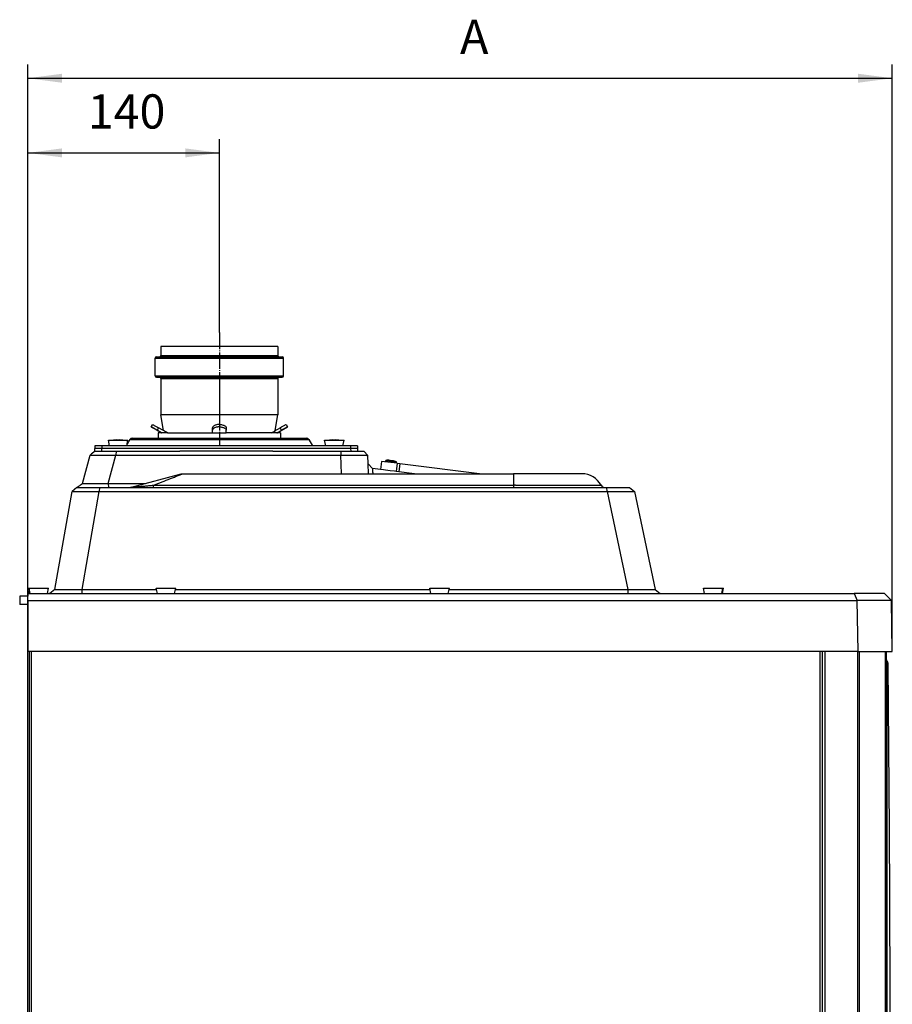
# Model space of a CAD drawing. Units: millimetres. Extents: x -320 to 121, y 534 to 887.
# Drawn here: x -101 to 26, y 742 to 886 of the extents above; entities that cross this region are included whole.
import ezdxf

# ---------------------------------------------------------------- set-up
doc = ezdxf.new("R2010")
doc.units = ezdxf.units.MM
doc.linetypes.add('DOT_CENTER', pattern=[14, 12, -1, 0, -1])
doc.layers.add('1', color=7, linetype='Continuous')
doc.styles.add('CONVERTER_11', font='txt.shx', dxfattribs={"width": 0.9})
doc.dimstyles.new('ME10_DIM_27', dxfattribs={"dimtxt": 25, "dimasz": 25, "dimexe": 10, "dimexo": 0, "dimgap": 10, "dimtad": 1, "dimdsep": 46, "dimtxsty": 'CONVERTER_11', "dimsah": 1, "dimcen": 0.09, "dimclrd": 2, "dimclre": 2, "dimclrt": 7, "dimadec": 0, "dimazin": 0, "dimtfac": 1, "dimtdec": 4, "dimtix": 1, "dimtmove": 0, "dimatfit": 3, "dimfxl": 1, "dimtolj": 1, "dimtzin": 0, "dimarcsym": 0})
doc.dimstyles.new('ME10_DIM_30', dxfattribs={"dimtxt": 25, "dimasz": 25, "dimexe": 10, "dimexo": 0, "dimgap": 10, "dimtad": 1, "dimdsep": 46, "dimtxsty": 'CONVERTER_11', "dimsah": 1, "dimcen": 0.09, "dimclrd": 2, "dimclre": 2, "dimclrt": 7, "dimadec": 0, "dimazin": 0, "dimtfac": 1, "dimtdec": 4, "dimtix": 1, "dimtmove": 0, "dimatfit": 3, "dimfxl": 1, "dimtolj": 1, "dimtzin": 0, "dimarcsym": 0})

# ---------------------------------------------------------------- blocks, each defined once
blk = doc.blocks.new('1_033989_Telaio_Victri_Pro', base_point=(-500, 3105.5))
at = {"color": 7, "linetype": 'Continuous'}
for p, q in [((-500, 4003.5), (-500, 4001.9)), ((-500, 4001.9), (-500, 3967.4)), ((-500, 3105.5), (-500, 3967.4)), ((-500, 3105.5), (-498.9, 3105.5))]:
    blk.add_line(p, q, dxfattribs=at)
blk = doc.blocks.new('3_023405_Gruppo_schien_Pro', base_point=(-500, 3105.5))
blk.add_blockref('1_033989_Telaio_Victri_Pro', (-500, 3105.5))
blk = doc.blocks.new('3_023406_Struttura_por_Pro', base_point=(-500, 3105.5))
blk.add_blockref('3_023405_Gruppo_schien_Pro', (-500, 3105.5))
blk = doc.blocks.new('1_019637_flangia_scari__64', base_point=(-407, 4129))
at = {"color": 7, "linetype": 'Continuous'}
for p, q in [((-402.75, 4190.5), (-402.75, 4184)), ((-317.25, 4190.5), (-402.75, 4190.5)), ((-317.25, 4190.5), (-317.25, 4184)), ((-406, 4183), (-403.75, 4183)), ((-403.75, 4183), (-316.25, 4183)), ((-316.25, 4183), (-314, 4183)), ((-407, 4169), (-407, 4182)), ((-313, 4169), (-313, 4182)), ((-406, 4168), (-403.75, 4168)), ((-403.75, 4168), (-316.25, 4168)), ((-316.25, 4168), (-314, 4168)), ((-402.75, 4167), (-402.75, 4140.5)), ((-317.25, 4167), (-317.25, 4140.5)), ((-400.89, 4129), (-402.75, 4140.5)), ((-317.25, 4140.5), (-402.75, 4140.5)), ((-319.11, 4129), (-317.25, 4140.5))]:
    blk.add_line(p, q, dxfattribs=at)
at = {"color": 3, "linetype": 'Continuous'}
for p, q in [((-402.75, 4184), (-317.25, 4184)), ((-407, 4182), (-313, 4182)), ((-407, 4169), (-313, 4169)), ((-402.75, 4167), (-317.25, 4167))]:
    blk.add_line(p, q, dxfattribs=at)
at = {"color": 7, "linetype": 'Continuous'}
for centre, start, end in [((-406, 4182), 90, 180), ((-403.75, 4184), 270, 0), ((-316.25, 4184), 180, 270), ((-314, 4182), 0, 90), ((-406, 4169), 180, 270), ((-403.75, 4167), 0, 90), ((-316.25, 4167), 90, 180), ((-314, 4169), 270, 0)]:
    blk.add_arc(centre, 1, start, end, dxfattribs=at)
at = {"layer": '1', "color": 2, "linetype": 'DOT_CENTER'}
for p, q in [((-360, 4200.66), (-360, 4117.9)), ((-360, 4167), (-360, 4129))]:
    blk.add_line(p, q, dxfattribs=at)
blk = doc.blocks.new('3_023412_Parte_combust__67', base_point=(-451.69, 2946.23))
blk.add_blockref('1_019637_flangia_scari__64', (-407, 4129))
blk = doc.blocks.new('1_035410_Fettuccia_mou_Pro', base_point=(-506, 4001.9))
at = {"color": 7, "linetype": 'Continuous'}
for p, q in [((-506, 4007.9), (-506, 4001.9)), ((-500, 4007.9), (-506, 4007.9)), ((-500, 4001.9), (-506, 4001.9))]:
    blk.add_line(p, q, dxfattribs=at)
blk = doc.blocks.new('1_025257_Guarn_vite_4___69', base_point=(-6.15, 4009.9))
at = {"color": 7, "linetype": 'Continuous'}
for p, q in [((-5.3, 4009.9), (-6.15, 4013.9)), ((-6.15, 4013.9), (8.15, 4013.9)), ((-5.3, 4009.9), (-4.8, 4009.9)), ((-4.8, 4009.9), (7.3, 4009.9)), ((7.3, 4009.9), (8.15, 4013.9))]:
    blk.add_line(p, q, dxfattribs=at)
blk = doc.blocks.new('1_025257_Guarn_vite_4__1_1', base_point=(-206.15, 4009.9))
at = {"color": 7, "linetype": 'Continuous'}
for p, q in [((-205.3, 4009.9), (-206.15, 4013.9)), ((-206.15, 4013.9), (-191.85, 4013.9)), ((-205.3, 4009.9), (-192.7, 4009.9)), ((-192.7, 4009.9), (-191.85, 4013.9))]:
    blk.add_line(p, q, dxfattribs=at)
blk = doc.blocks.new('1_025257_Guarn_vite_4___70', base_point=(-6.15, 4009.9))
at = {"color": 7, "linetype": 'Continuous'}
for p, q in [((-6.15, 4013.9), (8.15, 4013.9)), ((-4.8, 4009.9), (7.3, 4009.9)), ((7.3, 4009.9), (7.8, 4009.9)), ((7.8, 4009.9), (8.65, 4013.9)), ((8.15, 4013.9), (8.65, 4013.9))]:
    blk.add_line(p, q, dxfattribs=at)
blk = doc.blocks.new('1_020312_vite_M4x16_in__71', base_point=(-238.51, 4105.18))
at = {"color": 7, "linetype": 'Continuous'}
for p, q in [((-238.51, 4106.16), (-238.37, 4107.25)), ((-238.37, 4107.25), (-230.43, 4106.27)), ((-234.87, 4107.06), (-234.85, 4107.19)), ((-233.88, 4106.94), (-233.86, 4107.07)), ((-230.57, 4105.18), (-230.43, 4106.27))]:
    blk.add_line(p, q, dxfattribs=at)
for centre, radius, start, end in [((-236.83, 4087.31), 20, 85.74874, 94.41883), ((-236.79, 4087.31), 19.84, 81.55613, 84.44387), ((-236.75, 4087.3), 20, 71.58117, 80.25126)]:
    blk.add_arc(centre, radius, start, end, dxfattribs=at)
for points in [[(-235.35, 4107.25), (-235.16, 4107.24), (-235, 4107.22), (-234.87, 4107.19), (-234.85, 4107.19)], [(-233.86, 4107.07), (-233.84, 4107.07), (-233.71, 4107.06), (-233.55, 4107.04), (-233.36, 4107.01)]]:
    blk.add_spline(points, degree=3, dxfattribs=at)
blk = doc.blocks.new('1_020312_vite_M4x16_in__72', base_point=(-238.51, 4105.18))
at = {"color": 7, "linetype": 'Continuous'}
for p, q in [((-238.51, 4106.16), (-238.37, 4107.25)), ((-238.37, 4107.25), (-230.43, 4106.27)), ((-234.87, 4107.06), (-234.85, 4107.19)), ((-233.88, 4106.94), (-233.86, 4107.07)), ((-230.57, 4105.18), (-230.43, 4106.27))]:
    blk.add_line(p, q, dxfattribs=at)
for centre, radius, start, end in [((-236.83, 4087.31), 20, 85.74874, 94.41883), ((-236.79, 4087.31), 19.84, 81.55613, 84.44387), ((-236.75, 4087.3), 20, 71.58117, 80.25126)]:
    blk.add_arc(centre, radius, start, end, dxfattribs=at)
for points in [[(-235.35, 4107.25), (-235.16, 4107.24), (-235, 4107.22), (-234.87, 4107.19), (-234.85, 4107.19)], [(-233.86, 4107.07), (-233.84, 4107.07), (-233.71, 4107.06), (-233.55, 4107.04), (-233.36, 4107.01)]]:
    blk.add_spline(points, degree=3, dxfattribs=at)
blk = doc.blocks.new('1_023377_dis_16_021079__73', base_point=(-242.22, 4097.5))
at = {"color": 7, "linetype": 'Continuous'}
for p, q in [((-241.48, 4106.52), (-242.22, 4100.57)), ((-229.94, 4105.11), (-241.48, 4106.52)), ((-229.94, 4105.11), (-227.97, 4104.87)), ((-227.97, 4104.87), (-167.99, 4097.5)), ((-239.91, 4100.29), (-242.22, 4100.57)), ((-238.59, 4100.12), (-239.91, 4100.29)), ((-235.25, 4099.71), (-238.59, 4100.12)), ((-231.94, 4099.31), (-235.25, 4099.71)), ((-230.67, 4099.15), (-231.94, 4099.31)), ((-228.7, 4098.91), (-230.67, 4099.15)), ((-217.22, 4097.5), (-228.7, 4098.91))]:
    blk.add_line(p, q, dxfattribs=at)
at = {"color": 3, "linetype": 'Continuous'}
for p, q in [((-229.94, 4105.11), (-230.67, 4099.15)), ((-227.97, 4104.87), (-228.7, 4098.91))]:
    blk.add_line(p, q, dxfattribs=at)
blk = doc.blocks.new('1_023379_dis_16_021082__74', base_point=(-242.22, 4097.5))
blk.add_blockref('1_023377_dis_16_021079__73', (-242.22, 4097.5))
blk = doc.blocks.new('1_020312_vite_M4x16_in__75', base_point=(-279.45, 4121.9))
at = {"color": 7, "linetype": 'Continuous'}
for p, q in [((-276.5, 4122.04), (-276.5, 4122.17)), ((-275.5, 4122.04), (-275.5, 4122.17))]:
    blk.add_line(p, q, dxfattribs=at)
for centre, radius, start, end in [((-276.05, 4102.19), 20, 92.7219, 99.7914), ((-276, 4102.2), 19.84, 88.55613, 91.44387), ((-275.95, 4102.19), 20, 80.2086, 87.2781)]:
    blk.add_arc(centre, radius, start, end, dxfattribs=at)
for points in [[(-277, 4122.17), (-276.81, 4122.18), (-276.65, 4122.18), (-276.52, 4122.17), (-276.5, 4122.17)], [(-275.5, 4122.17), (-275.48, 4122.17), (-275.35, 4122.18), (-275.19, 4122.18), (-275, 4122.17)]]:
    blk.add_spline(points, degree=3, dxfattribs=at)
blk = doc.blocks.new('1_025257_Guarn_vite__76', base_point=(-283.11, 4117.9))
at = {"color": 7, "linetype": 'Continuous'}
for p, q in [((-283.11, 4121.9), (-268.82, 4121.9)), ((-282.26, 4117.9), (-283.11, 4121.9)), ((-269.66, 4117.9), (-282.26, 4117.9)), ((-269.66, 4117.9), (-268.82, 4121.9))]:
    blk.add_line(p, q, dxfattribs=at)
blk = doc.blocks.new('1_025142_fasc_guarn_te__77', base_point=(-404.7, 4123.4))
at = {"color": 7, "linetype": 'Continuous'}
for p, q in [((-404.7, 4127.35), (-404.7, 4123.4)), ((-398, 4127.35), (-404.7, 4127.35)), ((-398, 4127.35), (-365, 4127.35)), ((-365, 4127.35), (-355, 4127.35)), ((-315.3, 4127.35), (-355, 4127.35)), ((-315.3, 4127.35), (-315.3, 4123.4))]:
    blk.add_line(p, q, dxfattribs=at)
blk = doc.blocks.new('1_025257_Guarn_vite_4__1_4', base_point=(-500.15, 4009.9))
at = {"color": 7, "linetype": 'Continuous'}
for p, q in [((-499.3, 4009.9), (-500.15, 4013.9)), ((-500.15, 4013.9), (-499.19, 4013.9)), ((-499.3, 4009.9), (-498.34, 4009.9)), ((-499.19, 4013.9), (-484.9, 4013.9)), ((-498.34, 4009.9), (-486.7, 4009.9))]:
    blk.add_line(p, q, dxfattribs=at)
blk = doc.blocks.new('1_025257_Guarn_vite_4___78', base_point=(-499.19, 4009.9))
at = {"color": 7, "linetype": 'Continuous'}
for p, q in [((-498.34, 4009.9), (-499.19, 4013.9)), ((-499.19, 4013.9), (-484.9, 4013.9)), ((-498.34, 4009.9), (-486.7, 4009.9)), ((-486.7, 4009.9), (-485.74, 4009.9)), ((-485.74, 4009.9), (-484.9, 4013.9))]:
    blk.add_line(p, q, dxfattribs=at)
blk = doc.blocks.new('1_025257_Guarn_vite_4__1_2', base_point=(-406.15, 4009.9))
at = {"color": 7, "linetype": 'Continuous'}
for p, q in [((-405.3, 4009.9), (-406.15, 4013.9)), ((-406.15, 4013.9), (-391.85, 4013.9)), ((-405.3, 4009.9), (-392.7, 4009.9)), ((-392.7, 4009.9), (-391.85, 4013.9))]:
    blk.add_line(p, q, dxfattribs=at)
blk = doc.blocks.new('2_012299_dis_10_015282__79', base_point=(-451.04, 4115.9))
at = {"color": 7, "linetype": 'Continuous'}
for p, q in [((-446.04, 4117.9), (-451.04, 4117.9)), ((-451.04, 4117.9), (-451.04, 4115.9)), ((-440.26, 4117.9), (-446.04, 4117.9)), ((-427.66, 4117.9), (-440.26, 4117.9)), ((-282.26, 4117.9), (-427.66, 4117.9)), ((-269.66, 4117.9), (-282.26, 4117.9)), ((-264.04, 4117.9), (-269.66, 4117.9)), ((-259.04, 4117.9), (-264.04, 4117.9)), ((-259.04, 4117.9), (-259.04, 4115.9)), ((-446.04, 4115.9), (-451.04, 4115.9)), ((-441.88, 4115.9), (-446.04, 4115.9)), ((-440.74, 4115.9), (-441.88, 4115.9)), ((-440.51, 4115.9), (-440.74, 4115.9)), ((-389, 4115.9), (-440.51, 4115.9)), ((-321, 4115.9), (-389, 4115.9)), ((-269.26, 4115.9), (-321, 4115.9)), ((-264.04, 4115.9), (-269.26, 4115.9)), ((-259.04, 4115.9), (-264.04, 4115.9))]:
    blk.add_line(p, q, dxfattribs=at)
at = {"color": 3, "linetype": 'Continuous'}
for p, q in [((-446.04, 4117.9), (-446.04, 4115.9)), ((-264.04, 4117.9), (-264.04, 4115.9))]:
    blk.add_line(p, q, dxfattribs=at)
blk = doc.blocks.new('1_019845_dis_16_015256__80', base_point=(-451.04, 4113.9))
at = {"color": 7, "linetype": 'Continuous'}
for p, q in [((-409.9, 4131.72), (-408.9, 4133.45)), ((-311.1, 4133.45), (-310.1, 4131.72)), ((-402.33, 4127.35), (-409.9, 4131.72)), ((-365, 4129.34), (-365, 4131.08)), ((-365, 4127.35), (-365, 4129.34)), ((-355, 4131.08), (-355, 4129.34)), ((-355, 4127.35), (-355, 4129.34)), ((-317.67, 4127.35), (-310.1, 4131.72)), ((-425.47, 4122.4), (-427.43, 4119.02)), ((-423.74, 4123.4), (-296.26, 4123.4)), ((-294.53, 4122.4), (-291.93, 4117.9)), ((-451, 4113.9), (-451.04, 4115.9)), ((-446.04, 4115.9), (-451.04, 4115.9)), ((-451, 4113.9), (-450.79, 4113.9)), ((-450.79, 4113.9), (-446, 4113.9)), ((-441.88, 4115.9), (-446.04, 4115.9)), ((-446, 4113.9), (-445.81, 4113.9)), ((-445.81, 4113.9), (-440.21, 4113.9)), ((-440.74, 4115.9), (-441.88, 4115.9)), ((-440.51, 4115.9), (-440.74, 4115.9)), ((-389, 4115.9), (-440.51, 4115.9)), ((-440.21, 4113.9), (-437.35, 4113.9)), ((-437.35, 4113.9), (-435.57, 4113.9)), ((-435.57, 4113.9), (-430.65, 4113.9)), ((-430.65, 4113.9), (-389, 4113.9)), ((-321, 4115.9), (-389, 4115.9)), ((-321, 4113.9), (-389, 4113.9)), ((-269.26, 4115.9), (-321, 4115.9)), ((-321, 4113.9), (-279.35, 4113.9)), ((-279.35, 4113.9), (-272.65, 4113.9)), ((-272.65, 4113.9), (-271.15, 4113.9)), ((-271.15, 4113.9), (-269.79, 4113.9)), ((-269.79, 4113.9), (-264.19, 4113.9)), ((-264.04, 4115.9), (-269.26, 4115.9)), ((-264.19, 4113.9), (-264, 4113.9)), ((-259.04, 4115.9), (-264.04, 4115.9)), ((-264, 4113.9), (-259, 4113.9)), ((-259.04, 4115.9), (-259, 4113.9))]:
    blk.add_line(p, q, dxfattribs=at)
at = {"color": 3, "linetype": 'Continuous'}
for p, q in [((-360, 4133.45), (-360, 4131.72)), ((-404.5, 4131.08), (-405.51, 4129.34)), ((-314.49, 4129.34), (-315.5, 4131.08)), ((-425.47, 4122.4), (-294.53, 4122.4)), ((-446, 4113.9), (-446.04, 4115.9)), ((-264.04, 4115.9), (-264, 4113.9))]:
    blk.add_line(p, q, dxfattribs=at)
at = {"color": 7, "linetype": 'Continuous'}
for centre, start, end in [((-423.74, 4121.4), 90, 150), ((-296.26, 4121.4), 30, 90)]:
    blk.add_arc(centre, 2, start, end, dxfattribs=at)
for points in [[(-408.9, 4133.45), (-408.25, 4133.12), (-407.6, 4132.78), (-406.67, 4132.28), (-405.76, 4131.78), (-405.13, 4131.43), (-404.5, 4131.08)], [(-360, 4133.45), (-360.73, 4133.43), (-361.44, 4133.36), (-362.81, 4133.06), (-363.54, 4132.78), (-364.29, 4132.32), (-364.79, 4131.78), (-364.95, 4131.43), (-365, 4131.08)], [(-360, 4133.45), (-359.37, 4133.44), (-358.56, 4133.36), (-357.19, 4133.06), (-356.46, 4132.78), (-355.58, 4132.21), (-355.21, 4131.78), (-355.07, 4131.48), (-355, 4131.08)], [(-311.1, 4133.45), (-311.75, 4133.12), (-312.4, 4132.78), (-313.33, 4132.28), (-314.24, 4131.78), (-314.87, 4131.43), (-315.5, 4131.08)], [(-409.9, 4131.72), (-409.25, 4131.39), (-408.6, 4131.05), (-407.67, 4130.55), (-406.76, 4130.05), (-406.13, 4129.7), (-405.51, 4129.34)], [(-405.51, 4129.34), (-404.09, 4128.53), (-402.71, 4127.74), (-402.37, 4127.54), (-402.03, 4127.35)], [(-398, 4127.35), (-399.45, 4128.18), (-400.95, 4129.04), (-402.69, 4130.04), (-404.5, 4131.08)], [(-360, 4131.72), (-360.83, 4131.69), (-361.44, 4131.63), (-362.34, 4131.46), (-363.54, 4131.05), (-364.29, 4130.59), (-364.79, 4130.05), (-364.93, 4129.75), (-365, 4129.34)], [(-360, 4131.72), (-359.17, 4131.69), (-358.56, 4131.63), (-357.44, 4131.4), (-356.46, 4131.05), (-355.84, 4130.69), (-355.21, 4130.05), (-355.05, 4129.7), (-355, 4129.34)], [(-322, 4127.35), (-320.55, 4128.18), (-319.05, 4129.04), (-317.31, 4130.04), (-315.5, 4131.08)], [(-317.97, 4127.35), (-317.63, 4127.54), (-317.29, 4127.74), (-315.91, 4128.53), (-314.49, 4129.34)], [(-310.1, 4131.72), (-310.75, 4131.39), (-311.4, 4131.05), (-312.33, 4130.55), (-313.24, 4130.05), (-313.87, 4129.7), (-314.49, 4129.34)]]:
    blk.add_spline(points, degree=3, dxfattribs=at)
blk = doc.blocks.new('1_025257_Guarn_vite_1', base_point=(-441.11, 4117.9))
at = {"color": 7, "linetype": 'Continuous'}
for p, q in [((-440.26, 4117.9), (-441.11, 4121.9)), ((-441.11, 4121.9), (-426.82, 4121.9)), ((-427.66, 4117.9), (-440.26, 4117.9)), ((-427.66, 4117.9), (-426.82, 4121.9))]:
    blk.add_line(p, q, dxfattribs=at)
blk = doc.blocks.new('1_020312_vite_M4x16_inox_2', base_point=(-437.45, 4121.9))
at = {"color": 7, "linetype": 'Continuous'}
for p, q in [((-434.5, 4122.04), (-434.5, 4122.17)), ((-433.5, 4122.04), (-433.5, 4122.17))]:
    blk.add_line(p, q, dxfattribs=at)
for centre, radius, start, end in [((-434.05, 4102.19), 20, 92.7219, 99.7914), ((-434, 4102.2), 19.84, 88.55613, 91.44387), ((-433.95, 4102.19), 20, 80.2086, 87.2781)]:
    blk.add_arc(centre, radius, start, end, dxfattribs=at)
for points in [[(-435, 4122.17), (-434.81, 4122.18), (-434.65, 4122.18), (-434.52, 4122.17), (-434.5, 4122.17)], [(-433.5, 4122.17), (-433.48, 4122.17), (-433.35, 4122.18), (-433.19, 4122.18), (-433, 4122.17)]]:
    blk.add_spline(points, degree=3, dxfattribs=at)
blk = doc.blocks.new('1_034472_Coperchio_IPX__81', base_point=(-500, 3967.4))
at = {"color": 7, "linetype": 'Continuous'}
for p, q in [((-460.11, 4090.4), (-454.58, 4111.01)), ((-450.79, 4113.9), (-453.63, 4111.74)), ((-450.79, 4113.9), (-446, 4113.9)), ((-446, 4113.9), (-445.81, 4113.9)), ((-445.81, 4113.9), (-440.21, 4113.9)), ((-440.51, 4115.9), (-440.74, 4115.9)), ((-389, 4115.9), (-440.51, 4115.9)), ((-440.21, 4113.9), (-437.35, 4113.9)), ((-437.35, 4113.9), (-435.57, 4113.9)), ((-435.57, 4113.9), (-430.65, 4113.9)), ((-430.65, 4113.9), (-389, 4113.9)), ((-321, 4115.9), (-389, 4115.9)), ((-321, 4113.9), (-389, 4113.9)), ((-269.26, 4115.9), (-321, 4115.9)), ((-321, 4113.9), (-279.35, 4113.9)), ((-279.35, 4113.9), (-272.65, 4113.9)), ((-272.65, 4113.9), (-271.15, 4113.9)), ((-271.15, 4113.9), (-269.79, 4113.9)), ((-269.79, 4113.9), (-264.19, 4113.9)), ((-264.19, 4113.9), (-264, 4113.9)), ((-264, 4113.9), (-259, 4113.9)), ((-259, 4113.9), (-254.48, 4113.9)), ((-251.44, 4110.91), (-254.48, 4113.9)), ((-251.44, 4110.91), (-251.36, 4110.9)), ((-251.14, 4104.65), (-251.36, 4110.9)), ((-251.14, 4104.65), (-248.06, 4101.29)), ((-250.89, 4097.5), (-251.14, 4104.65)), ((-424.22, 4087.6), (-387.92, 4097.33)), ((-387.92, 4097.33), (-386.62, 4097.5)), ((-386.62, 4097.5), (-247.89, 4097.43)), ((-242.22, 4100.57), (-248.06, 4101.29)), ((-247.89, 4097.43), (-145, 4097.5)), ((-239.91, 4100.29), (-242.22, 4100.57)), ((-238.59, 4100.12), (-239.91, 4100.29)), ((-235.25, 4099.71), (-238.59, 4100.12)), ((-231.94, 4099.31), (-235.25, 4099.71)), ((-230.67, 4099.15), (-231.94, 4099.31)), ((-228.7, 4098.91), (-230.67, 4099.15)), ((-217.22, 4097.5), (-228.7, 4098.91)), ((-95, 4097.5), (-145, 4097.5)), ((-460.79, 4089.88), (-460.11, 4090.4)), ((-480.37, 4012.85), (-467.72, 4084.55)), ((-464.2, 4087.5), (-467.72, 4084.55)), ((-464.2, 4087.5), (-463.89, 4087.5)), ((-463.89, 4087.5), (-447.71, 4087.5)), ((-447.71, 4087.5), (-441.13, 4087.5)), ((-441.13, 4087.5), (-424.99, 4087.5)), ((-424.22, 4087.6), (-424.99, 4087.5)), ((-424.99, 4087.5), (-408.23, 4087.5)), ((-408.23, 4087.5), (-145, 4087.5)), ((-145, 4087.5), (-78.28, 4087.5)), ((-78.28, 4087.5), (-76.62, 4087.5)), ((-76.62, 4087.5), (-60.16, 4087.5)), ((-60.16, 4087.5), (-56.53, 4084.57)), ((-56.53, 4084.57), (-41.28, 4012.83)), ((-500, 4009.9), (-499.3, 4009.9)), ((-500, 4009.9), (-500, 4007.9)), ((-499.3, 4009.9), (-498.34, 4009.9)), ((-498.34, 4009.9), (-486.7, 4009.9)), ((-486.7, 4009.9), (-485.74, 4009.9)), ((-485.74, 4009.9), (-483.88, 4009.9)), ((-480.37, 4012.85), (-483.88, 4009.9)), ((-483.88, 4009.9), (-460.34, 4009.9)), ((-460.34, 4009.9), (-405.3, 4009.9)), ((-405.3, 4009.9), (-392.7, 4009.9)), ((-392.7, 4009.9), (-205.3, 4009.9)), ((-205.3, 4009.9), (-192.7, 4009.9)), ((-192.7, 4009.9), (-61.39, 4009.9)), ((-61.39, 4009.9), (-37.66, 4009.9)), ((-41.28, 4012.83), (-37.66, 4009.9)), ((-37.66, 4009.9), (-5.3, 4009.9)), ((-5.3, 4009.9), (-4.8, 4009.9)), ((-4.8, 4009.9), (7.3, 4009.9)), ((7.3, 4009.9), (7.8, 4009.9)), ((7.8, 4009.9), (104.18, 4009.9)), ((104.18, 4009.9), (106.34, 4004.9)), ((126.26, 4009.9), (104.18, 4009.9)), ((126.26, 4009.9), (131.35, 4004.9)), ((-500, 4004.9), (-500, 4007.9)), ((-500, 4004.9), (106.34, 4004.9)), ((-500, 4004.9), (-500, 4003.5)), ((-500, 4003.5), (-500, 4001.9)), ((107, 3967.4), (106.34, 4004.9)), ((131.35, 4004.9), (106.34, 4004.9)), ((132, 3967.4), (131.35, 4004.9)), ((-500, 4001.9), (-500, 3967.4)), ((107, 3967.4), (-500, 3967.4)), ((107, 3967.4), (132, 3967.4))]:
    blk.add_line(p, q, dxfattribs=at)
at = {"color": 3, "linetype": 'Continuous'}
for p, q in [((-441.26, 4090.32), (-435.69, 4111.08)), ((-435.57, 4113.9), (-435.69, 4111.08)), ((-271.15, 4113.9), (-271.14, 4111.08)), ((-270.66, 4097.5), (-271.14, 4111.08)), ((-145, 4097.5), (-145, 4089.08)), ((-441.26, 4090.32), (-441.13, 4087.5)), ((-460.42, 4012.88), (-447.79, 4084.52)), ((-447.71, 4087.5), (-447.79, 4084.52)), ((-76.52, 4084.52), (-76.62, 4087.5)), ((-76.52, 4084.52), (-61.3, 4012.88)), ((-460.34, 4009.9), (-460.42, 4012.88)), ((-61.3, 4012.88), (-61.39, 4009.9))]:
    blk.add_line(p, q, dxfattribs=at)
at = {"color": 7, "linetype": 'Continuous'}
for centre, radius, start, end in [((-95, 4081.5), 16, 28.27076, 90), ((-78.27, 4090.5), 3, 208.28008, 269.82801)]:
    blk.add_arc(centre, radius, start, end, dxfattribs=at)
for points in [[(-454.58, 4111.01), (-454.27, 4111.25), (-454.01, 4111.44), (-453.88, 4111.55), (-453.63, 4111.74)], [(-454.58, 4111.01), (-454.23, 4111.05), (-453.66, 4111.08), (-452.62, 4111.12), (-451.11, 4111.14), (-449.11, 4111.16), (-446.5, 4111.17), (-443.9, 4111.16), (-441.45, 4111.14), (-438.61, 4111.12), (-435.69, 4111.08)], [(-435.69, 4111.08), (-394.54, 4111.08), (-353.38, 4111.08), (-312.26, 4111.08), (-271.14, 4111.08)], [(-271.14, 4111.08), (-269.52, 4111.08), (-267.55, 4111.08), (-265.27, 4111.07), (-262.73, 4111.06), (-261.6, 4111.05), (-260.21, 4111.04), (-258.59, 4111.03), (-256.81, 4111.01), (-255.3, 4110.98), (-254, 4110.96), (-252.94, 4110.94), (-252.14, 4110.93), (-251.7, 4110.92), (-251.44, 4110.91)], [(-248.06, 4101.29), (-248.03, 4100.83), (-248, 4100.22), (-247.96, 4099.3), (-247.93, 4098.59), (-247.91, 4098.07), (-247.89, 4097.43)], [(-463.89, 4087.5), (-463.15, 4088.06), (-462.44, 4088.6), (-461.76, 4089.13), (-461.06, 4089.66)], [(-461.06, 4089.66), (-461.02, 4089.7), (-460.97, 4089.73), (-460.88, 4089.81), (-460.79, 4089.88)], [(-460.11, 4090.4), (-460.02, 4090.38), (-459.89, 4090.36), (-459.56, 4090.34), (-459.22, 4090.32), (-458.5, 4090.3), (-457.53, 4090.28), (-456.29, 4090.26), (-454.77, 4090.24), (-451.05, 4090.24), (-447.31, 4090.26), (-444.32, 4090.29), (-441.26, 4090.32)], [(-441.26, 4090.32), (-427.67, 4090.32), (-414.07, 4090.32)], [(-467.72, 4084.55), (-467.35, 4084.55), (-466.83, 4084.56), (-465.31, 4084.56), (-463.53, 4084.56), (-461.85, 4084.56), (-457.98, 4084.55), (-453.64, 4084.53), (-450.75, 4084.53), (-447.79, 4084.52)], [(-447.79, 4084.52), (-354.98, 4084.52), (-262.16, 4084.52), (-169.34, 4084.52), (-76.52, 4084.52)], [(-76.52, 4084.52), (-73.56, 4084.53), (-70.66, 4084.54), (-66.31, 4084.56), (-62.46, 4084.57), (-60.62, 4084.58), (-58.87, 4084.58), (-57.44, 4084.58), (-56.91, 4084.57), (-56.53, 4084.57)], [(-480.37, 4012.85), (-480.27, 4012.85), (-480.14, 4012.85), (-479.9, 4012.84), (-479.48, 4012.84), (-478.39, 4012.84), (-477.11, 4012.84), (-475.78, 4012.84), (-474.54, 4012.84), (-472.02, 4012.85), (-469.26, 4012.86), (-466.32, 4012.87), (-464.91, 4012.87), (-463.78, 4012.87), (-462.88, 4012.88), (-462.18, 4012.88), (-461.64, 4012.88), (-461.24, 4012.88), (-460.92, 4012.88), (-460.66, 4012.88), (-460.42, 4012.88)], [(-460.42, 4012.88), (-433.18, 4012.88), (-405.93, 4012.88)], [(-392.07, 4012.88), (-326.47, 4012.88), (-260.86, 4012.88), (-233.4, 4012.88), (-205.93, 4012.88)], [(-192.07, 4012.88), (-126.68, 4012.88), (-61.3, 4012.88)], [(-61.3, 4012.88), (-58.3, 4012.87), (-55.37, 4012.86), (-52.41, 4012.85), (-49.65, 4012.84), (-47.14, 4012.83), (-45.76, 4012.82), (-44.41, 4012.82), (-43.19, 4012.82), (-42.17, 4012.82), (-41.76, 4012.82), (-41.51, 4012.83), (-41.43, 4012.83), (-41.28, 4012.83)]]:
    blk.add_spline(points, degree=3, dxfattribs=at)
at = {"color": 3, "linetype": 'Continuous'}
for points in [[(-408.23, 4089.08), (-401.91, 4091.54), (-395.81, 4093.92), (-392.84, 4095.08), (-390.1, 4096.14), (-388.73, 4096.68), (-387.6, 4097.12), (-387.11, 4097.31), (-386.62, 4097.5)], [(-424.22, 4087.6), (-424.21, 4087.6), (-424.11, 4087.61), (-424.02, 4087.62), (-423.83, 4087.64), (-423.48, 4087.67), (-423.03, 4087.71), (-422.47, 4087.76), (-421.84, 4087.82), (-421.09, 4087.89), (-419.89, 4088), (-418.49, 4088.13), (-416.89, 4088.28), (-413.8, 4088.57), (-410.91, 4088.83), (-408.23, 4089.08)], [(-408.23, 4089.08), (-342.42, 4089.08), (-276.61, 4089.08), (-210.81, 4089.08), (-145, 4089.08)], [(-408.23, 4087.5), (-408.23, 4087.51), (-408.23, 4087.6), (-408.23, 4087.71), (-408.23, 4087.92), (-408.23, 4088.16), (-408.23, 4088.44), (-408.23, 4088.75), (-408.23, 4089.08)], [(-145, 4089.08), (-144.64, 4089.09), (-144.28, 4089.14)], [(-145, 4089.08), (-145, 4088.43), (-145, 4087.92), (-145, 4087.71), (-145, 4087.5)], [(-143.41, 4089.03), (-143.55, 4089.05), (-143.69, 4089.07), (-143.94, 4089.1), (-144.28, 4089.14)], [(-143.41, 4089.03), (-134.79, 4089.07), (-126.35, 4089.08), (-116.62, 4089.08), (-107.67, 4089.08), (-99.69, 4089.08), (-98.75, 4089.08), (-96.51, 4089.08), (-93.15, 4089.08), (-88.83, 4089.08), (-83.68, 4089.08), (-82.3, 4089.08), (-80.91, 4089.08)]]:
    blk.add_spline(points, degree=3, dxfattribs=at)
blk = doc.blocks.new('2_015229_Facciata_mant__84', base_point=(64.7, 3049.4))
at = {"color": 3, "linetype": 'Continuous'}
for p, q in [((82.84, 3052.81), (82.8, 3967.4)), ((106.85, 3052.17), (106.84, 3967.4)), ((107.97, 3051.9), (107.97, 3967.4)), ((127.06, 3314.21), (127.03, 3967.4)), ((126.97, 3310.56), (127.06, 3314.21)), ((127, 3121.9), (126.97, 3310.56)), ((127, 3110.52), (127, 3121.9)), ((127, 3096.9), (127, 3110.52)), ((127.03, 3051), (127, 3096.9)), ((82.8, 3051.9), (82.84, 3052.81)), ((106.84, 3051.9), (106.85, 3052.17)), ((69.7, 3050.2), (69.7, 3049.4)), ((82.8, 3051), (106.84, 3051)), ((126.22, 3051), (107.97, 3051)), ((125.31, 3049.4), (125.31, 3049.62))]:
    blk.add_line(p, q, dxfattribs=at)
at = {"color": 7, "linetype": 'Continuous'}
for p, q in [((127.5, 3967.4), (127.5, 3962.03)), ((127.5, 3962.03), (127.5, 3958.46)), ((127.5, 3958.46), (127.5, 3314.23)), ((127.5, 3314.23), (127.5, 3309.33)), ((127.5, 3309.33), (127.5, 3051)), ((69.7, 3050.2), (64.7, 3050.2)), ((64.7, 3050.2), (64.7, 3049.4)), ((69.7, 3049.4), (64.7, 3049.4)), ((69.7, 3050.2), (80.37, 3050.2)), ((69.7, 3049.4), (80.08, 3049.4)), ((80.08, 3049.4), (80.37, 3049.4)), ((80.37, 3049.4), (82.08, 3049.4)), ((81.13, 3050.63), (80.93, 3050.43)), ((82.8, 3051.9), (81.2, 3051.9)), ((81.5, 3049.87), (81.7, 3050.07)), ((82.08, 3049.4), (82.8, 3049.4)), ((82.26, 3051.1), (82.8, 3051.1)), ((82.26, 3050.3), (82.8, 3050.3)), ((82.8, 3051.1), (82.8, 3051.9)), ((82.8, 3051), (82.8, 3051.1)), ((82.8, 3051), (82.84, 3050.54)), ((82.84, 3050.54), (82.8, 3050.2)), ((82.8, 3049.4), (82.8, 3050.2)), ((82.8, 3049.4), (85.7, 3049.4)), ((85.7, 3049.4), (91.81, 3049.4)), ((91.81, 3049.4), (100.85, 3049.4)), ((106.27, 3049.4), (100.85, 3049.4)), ((106.84, 3049.59), (106.27, 3049.4)), ((106.85, 3049.4), (106.27, 3049.4)), ((106.84, 3051.9), (107.4, 3051.9)), ((106.84, 3051.9), (106.84, 3051.1)), ((106.84, 3051.1), (107.4, 3051.1)), ((106.84, 3051.1), (106.84, 3051)), ((106.84, 3051), (106.84, 3050.3)), ((106.84, 3050.3), (107.15, 3050.33)), ((106.84, 3050.3), (106.84, 3049.59)), ((107.31, 3049.4), (106.85, 3049.4)), ((107.15, 3050.33), (107.21, 3050.2)), ((107.31, 3049.84), (107.31, 3049.4)), ((109.15, 3049.4), (107.31, 3049.4)), ((107.4, 3051.1), (107.4, 3051.9)), ((107.4, 3051.9), (107.97, 3051.9)), ((107.4, 3051), (107.4, 3051.1)), ((107.97, 3051.9), (107.97, 3051)), ((111.85, 3049.4), (109.15, 3049.4)), ((114.08, 3049.4), (111.85, 3049.4)), ((116.08, 3049.4), (114.08, 3049.4)), ((124.74, 3049.4), (116.08, 3049.4)), ((124.74, 3049.4), (124.98, 3049.4)), ((125.31, 3049.4), (124.98, 3049.4)), ((125.31, 3049.4), (125.9, 3049.4)), ((125.72, 3050.2), (125.9, 3050.2)), ((126.7, 3051), (126.22, 3051)), ((127.03, 3051), (126.7, 3051)), ((127.5, 3051), (127.03, 3051))]:
    blk.add_line(p, q, dxfattribs=at)
for centre, radius, start, end in [((129.5, 3962.03), 2, 180.00003, 222.75467), ((125.35, 3958.2), 3.65, 0.53427, 42.75464), ((120, 3314.88), 9, 329.72167, 359.46573), ((129.5, 3309.33), 2, 149.72166, 179.99999), ((80.37, 3051), 0.8, 270, 315), ((80.37, 3051), 1.6, 270.00004, 315.00001), ((82.26, 3049.5), 1.6, 90, 135), ((82.26, 3049.5), 0.8, 89.99992, 134.99999), ((106.51, 3050.96), 0.895, 315.65899, 2.67863), ((106.18, 3050.92), 1.79, 315.65899, 2.67863), ((125.9, 3051), 0.8, 269.99999, 360), ((125.9, 3051), 1.6, 270, 0)]:
    blk.add_arc(centre, radius, start, end, dxfattribs=at)
at = {"color": 3, "linetype": 'Continuous'}
for points in [[(128.09, 3958.42), (128.08, 3959.25), (128.07, 3959.95), (128.06, 3960.13), (128.03, 3960.68)], [(127.5, 3958.46), (127.55, 3958.46), (127.6, 3958.46), (127.71, 3958.46), (127.84, 3958.45), (127.96, 3958.44), (128.09, 3958.42)], [(128.09, 3958.42), (127.93, 3844.75), (127.91, 3756.22), (127.92, 3636.35), (127.88, 3534.86), (127.84, 3435.8), (127.85, 3314.26)], [(127.5, 3314.23), (127.51, 3314.23), (127.59, 3314.21), (127.71, 3314.22), (127.85, 3314.26)], [(127.85, 3314.26), (127.82, 3312.82), (127.79, 3311.59), (127.78, 3310.82), (127.77, 3310.34)], [(128.72, 3314.66), (128.83, 3314.71), (129, 3314.79)], [(81.5, 3049.87), (82.12, 3049.87), (82.73, 3049.87)], [(81.7, 3050.07), (82.25, 3050.07), (82.8, 3050.07)], [(106.84, 3050.08), (107.06, 3050.08), (107.27, 3050.08)], [(107.31, 3049.84), (107.07, 3049.84), (106.84, 3049.84)]]:
    blk.add_spline(points, degree=3, dxfattribs=at)
at = {"color": 7, "linetype": 'Continuous'}
for points in [[(128.71, 3958.29), (128.58, 3958.32), (128.44, 3958.35), (128.27, 3958.38), (128.09, 3958.42)], [(129, 3958.24), (128.99, 3958.24), (128.93, 3958.25), (128.85, 3958.27), (128.71, 3958.29)], [(129, 3314.79), (130.12, 3475.58), (130.5, 3636.37), (130.13, 3797.3), (129, 3958.24)], [(127.85, 3314.26), (128.12, 3314.39), (128.36, 3314.49), (128.57, 3314.59), (128.72, 3314.66)], [(107.21, 3050.2), (107.27, 3050.07), (107.34, 3049.93), (107.31, 3049.86), (107.31, 3049.84)], [(107.31, 3049.84), (107.39, 3049.78), (107.46, 3049.66)], [(107.31, 3049.4), (107.32, 3049.41), (107.4, 3049.47), (107.42, 3049.53), (107.46, 3049.66)], [(124.98, 3049.4), (125.44, 3049.74), (125.76, 3050.32)], [(126.22, 3051), (126.05, 3050.92), (125.94, 3050.76), (125.84, 3050.54), (125.76, 3050.32)]]:
    blk.add_spline(points, degree=3, dxfattribs=at)
blk = doc.blocks.new('1_035412_Fettuccia_5x2ro_1', base_point=(80.7, 3051.57))
at = {"color": 7, "linetype": 'Continuous'}
for p, q in [((80.7, 3967.4), (80.7, 3054.6)), ((80.7, 3051.6), (80.7, 3054.6)), ((82.7, 3051.57), (80.7, 3051.6)), ((82.7, 3051.57), (82.7, 3051.9))]:
    blk.add_line(p, q, dxfattribs=at)
blk = doc.blocks.new('2_015230_Fianco_Mantelo_sx', base_point=(-498.9, 3050.55))
at = {"color": 7, "linetype": 'Continuous'}
for p, q in [((-498.9, 3261.9), (-498.9, 3967.4)), ((80.7, 3967.4), (80.7, 3054.6)), ((-498.9, 3051.6), (-498.9, 3261.9)), ((-497.87, 3051.63), (-497.3, 3052.2)), ((79.7, 3051.6), (79.1, 3052.2)), ((80.7, 3051.6), (80.7, 3054.6)), ((-498.9, 3051.6), (-498.1, 3051.6)), ((-498.1, 3051.6), (-497.95, 3051.63)), ((-497.87, 3051.55), (-497.9, 3051.4)), ((-497.9, 3051.4), (-497.9, 3050.6)), ((-324.84, 3050.6), (-497.9, 3050.6)), ((-62.8, 3050.55), (-237.84, 3050.6)), ((-52.8, 3050.55), (-62.8, 3050.55)), ((79.7, 3050.6), (-52.8, 3050.55)), ((79.7, 3050.6), (79.7, 3051.4)), ((79.9, 3051.6), (80.58, 3051.6)), ((80.58, 3051.6), (80.7, 3051.6))]:
    blk.add_line(p, q, dxfattribs=at)
at = {"color": 3, "linetype": 'Continuous'}
for p, q in [((-497.3, 3261.9), (-497.3, 3967.4)), ((79.1, 3967.4), (79.1, 3056.2)), ((-497.3, 3056.2), (-497.3, 3261.9)), ((-497.3, 3052.2), (-497.3, 3056.2)), ((-324.84, 3052.2), (-497.3, 3052.2)), ((79.1, 3052.2), (-237.84, 3052.2)), ((79.1, 3056.2), (79.1, 3052.2))]:
    blk.add_line(p, q, dxfattribs=at)
at = {"color": 2, "linetype": 'DOT_CENTER'}
for p, q in [((-237.84, 3109.3), (-324.84, 3109.3)), ((-324.84, 3109.3), (-324.84, 3108.6)), ((-324.84, 3108.6), (-324.84, 3107)), ((-324.84, 3107), (-324.84, 3105.5)), ((-324.84, 3105.5), (-324.84, 3052.2)), ((-237.84, 3108.6), (-237.84, 3109.3)), ((-237.84, 3107), (-237.84, 3108.6)), ((-237.84, 3105.5), (-237.84, 3107)), ((-237.84, 3058.6), (-237.84, 3105.5)), ((-324.84, 3052.2), (-324.84, 3051.4)), ((-237.84, 3052.2), (-237.84, 3058.6)), ((-237.84, 3052.2), (-237.84, 3051.4)), ((-324.84, 3050.6), (-324.84, 3051.4)), ((-237.84, 3050.6), (-237.84, 3051.4))]:
    blk.add_line(p, q, dxfattribs=at)
at = {"color": 7, "linetype": 'Continuous'}
for points in [[(79.7, 3051.4), (79.68, 3051.49), (79.7, 3051.6)], [(79.7, 3051.6), (79.8, 3051.6), (79.9, 3051.6)]]:
    blk.add_spline(points, degree=3, dxfattribs=at)
blk = doc.blocks.new('2_015231_Fianco_Mantelo_dx', base_point=(-498.9, 3050.55))
at = {"color": 3, "linetype": 'Continuous'}
for p, q in [((-497.3, 3261.9), (-497.3, 3967.4)), ((79.1, 3967.4), (79.1, 3056.2)), ((-497.3, 3056.2), (-497.3, 3261.9)), ((-497.3, 3052.2), (-497.3, 3056.2)), ((-324.84, 3052.2), (-497.3, 3052.2)), ((-237.84, 3052.2), (-324.84, 3052.2)), ((79.1, 3052.2), (-237.84, 3052.2)), ((79.1, 3056.2), (79.1, 3052.2))]:
    blk.add_line(p, q, dxfattribs=at)
at = {"color": 7, "linetype": 'Continuous'}
for p, q in [((-498.9, 3051.6), (-498.9, 3261.9)), ((-497.87, 3051.63), (-497.3, 3052.2)), ((-237.84, 3058.6), (-324.84, 3058.6)), ((80.7, 3051.6), (80.7, 3054.6)), ((-498.9, 3051.6), (-498.1, 3051.6)), ((-498.1, 3051.6), (-497.95, 3051.63)), ((-497.87, 3051.55), (-497.9, 3051.4)), ((-497.9, 3051.4), (-497.9, 3050.6)), ((-324.84, 3050.6), (-497.9, 3050.6)), ((-237.84, 3050.6), (-324.84, 3050.6)), ((-62.8, 3050.55), (-237.84, 3050.6)), ((-52.8, 3050.55), (-62.8, 3050.55)), ((79.7, 3050.6), (-52.8, 3050.55)), ((79.7, 3050.6), (79.7, 3051.4)), ((79.9, 3051.6), (80.58, 3051.6)), ((80.58, 3051.6), (80.7, 3051.6))]:
    blk.add_line(p, q, dxfattribs=at)
for points in [[(79.7, 3051.4), (79.68, 3051.49), (79.7, 3051.6)], [(79.7, 3051.6), (79.8, 3051.6), (79.9, 3051.6)]]:
    blk.add_spline(points, degree=3, dxfattribs=at)
blk = doc.blocks.new('3_023748_Gruppo_mantel__85', base_point=(-506, 3047.4))
for name, p in [('1_019845_dis_16_015256__80', (-451.04, 4113.9)), ('1_025142_fasc_guarn_te__77', (-404.7, 4123.4)), ('2_012299_dis_10_015282__79', (-451.04, 4115.9)), ('1_025257_Guarn_vite_1', (-441.11, 4117.9)), ('1_020312_vite_M4x16_inox_2', (-437.45, 4121.9)), ('1_025257_Guarn_vite__76', (-283.11, 4117.9)), ('1_020312_vite_M4x16_in__75', (-279.45, 4121.9)), ('1_034472_Coperchio_IPX__81', (-500, 3967.4)), ('1_023379_dis_16_021082__74', (-242.22, 4097.5)), ('1_020312_vite_M4x16_in__71', (-238.51, 4105.18)), ('1_020312_vite_M4x16_in__72', (-238.51, 4105.18)), ('1_025257_Guarn_vite_4__1_4', (-500.15, 4009.9)), ('1_025257_Guarn_vite_4___78', (-499.19, 4009.9)), ('1_025257_Guarn_vite_4__1_2', (-406.15, 4009.9)), ('1_025257_Guarn_vite_4__1_1', (-206.15, 4009.9)), ('1_025257_Guarn_vite_4___69', (-6.15, 4009.9)), ('1_025257_Guarn_vite_4___70', (-6.15, 4009.9)), ('1_035410_Fettuccia_mou_Pro', (-506, 4001.9)), ('2_015230_Fianco_Mantelo_sx', (-498.9, 3050.55)), ('2_015231_Fianco_Mantelo_dx', (-498.9, 3050.55)), ('2_015229_Facciata_mant__84', (64.7, 3049.4)), ('1_035412_Fettuccia_5x2ro_1', (80.7, 3051.57))]:
    blk.add_blockref(name, p)
blk = doc.blocks.new('01_038174__90', base_point=(-506, 2946.23))
for name, p in [('3_023412_Parte_combust__67', (-451.69, 2946.23)), ('3_023748_Gruppo_mantel__85', (-506, 3047.4)), ('3_023406_Struttura_por_Pro', (-500, 3105.5))]:
    blk.add_blockref(name, p)
blk = doc.blocks.new('*D146')
at = {"layer": '1', "color": 2, "linetype": 'Continuous'}
for p, q in [((-500, 4003.5), (-500, 4396.62)), ((132, 3967.4), (132, 4396.62)), ((-500, 4386.62), (132, 4386.62))]:
    blk.add_line(p, q, dxfattribs=at)
at = {"layer": '1', "color": 2}
for points in [[(-475, 4389.91), (-475, 4383.33), (-500, 4386.62)], [(107, 4383.33), (107, 4389.91), (132, 4386.62)]]:
    blk.add_solid(points, dxfattribs=at)
at = {"layer": '1', "color": 7, "insert": (-184.04, 4396.62), "char_height": 25, "attachment_point": 7, "rotation": 0.00014, "line_spacing_factor": 0.60024, "style": 'CONVERTER_11'}
blk.add_mtext('A', dxfattribs=at)
blk = doc.blocks.new('*D149')
at = {"layer": '1', "color": 2, "linetype": 'Continuous'}
for p, q in [((-500, 3967.4), (-500, 4342.05)), ((-360, 4200.66), (-360, 4342.05)), ((-500, 4332.05), (-360, 4332.05))]:
    blk.add_line(p, q, dxfattribs=at)
at = {"layer": '1', "color": 2}
for points in [[(-475, 4335.34), (-475, 4328.76), (-500, 4332.05)], [(-385, 4328.76), (-385, 4335.34), (-360, 4332.05)]]:
    blk.add_solid(points, dxfattribs=at)
at = {"layer": '1', "color": 7, "insert": (-456.25, 4342.05), "char_height": 25, "attachment_point": 7, "rotation": 0.00014, "line_spacing_factor": 0.60024, "style": 'CONVERTER_11'}
blk.add_mtext('140', dxfattribs=at)
blk = doc.blocks.new('a_sinistra1', base_point=(-249.5, 3570))
blk.add_blockref('01_038174__90', (-506, 2946.233))
at = {"layer": '1'}
dim = blk.add_linear_dim(base=(-500, 4386.617), p1=(132.001, 3967.4), p2=(-500, 4003.5), text='A', dimstyle='ME10_DIM_27', dxfattribs=at)
dim.commit()
dim.dimension.update_dxf_attribs({"geometry": '*D146', "text_midpoint": (-174.045, 4409.117), "text_rotation": 0.000139})
dim = blk.add_linear_dim(base=(-500, 4332.05), p1=(-360, 4200.657), p2=(-500, 3967.4), dimstyle='ME10_DIM_30', dxfattribs=at)
dim.commit()
dim.dimension.update_dxf_attribs({"geometry": '*D149', "text_midpoint": (-430, 4354.55), "text_rotation": 0.000139})
blk = doc.blocks.new('1')
at = {"xscale": 0.2, "yscale": 0.2, "zscale": 0.2}
blk.add_blockref('a_sinistra1', (-49.9, 714), dxfattribs=at)

msp = doc.modelspace()

# ---------------------------------------------------------------- block references
at = {"layer": '1'}
msp.add_blockref('1', (0, 0), dxfattribs=at)

doc.saveas('drawing.dxf')
